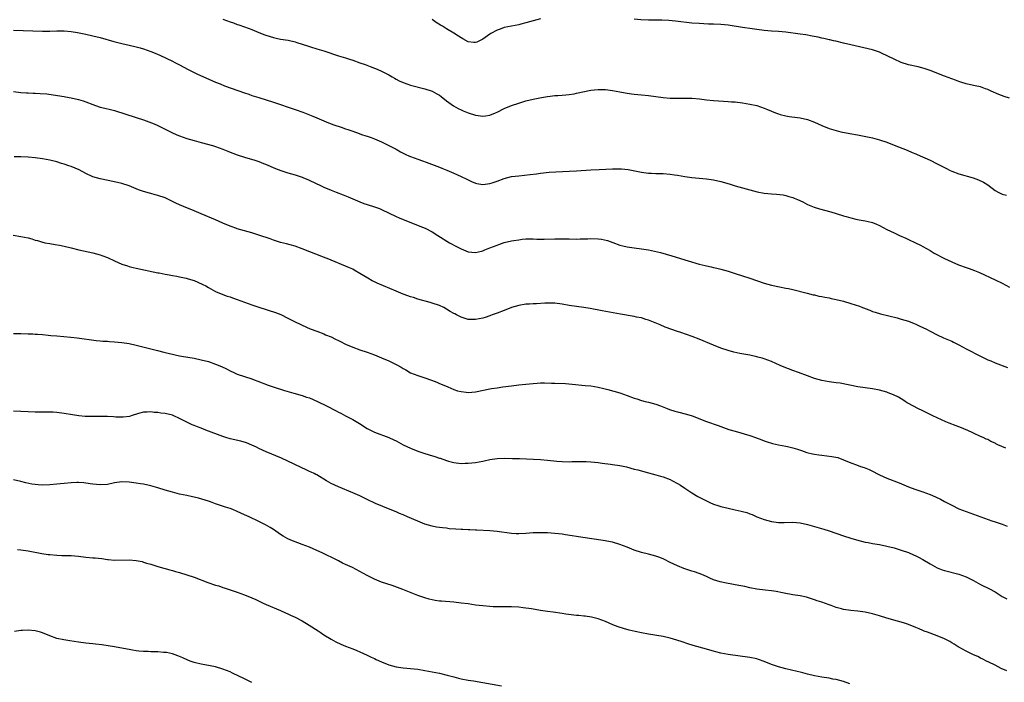
# Model space of a CAD drawing. Units: inches. Extents: x 2622000 to 2625000, y 1512000 to 1515000.
# Drawn here: x 2623725 to 2623998, y 1513493 to 1513677 of the extents above; entities that cross this region are included whole.
import ezdxf

# ---------------------------------------------------------------- set-up
doc = ezdxf.new("R2010")
doc.units = ezdxf.units.IN
doc.header["$MEASUREMENT"] = 0
doc.layers.add('LD26221512_10ft', color=141, linetype='Continuous')

msp = doc.modelspace()

# ---------------------------------------------------------------- linework, layer by layer
at = {"layer": 'LD26221512_10ft'}
for points, elevation in [([(2623780.98, 1513677), (2623783, 1513676.19), (2623783.91, 1513675.91), (2623785, 1513675.52), (2623785.41, 1513675.41), (2623787, 1513674.88), (2623789, 1513674.11), (2623791, 1513673.28), (2623792.65, 1513672.65), (2623794.15, 1513672.15), (2623795, 1513671.91), (2623795.73, 1513671.73), (2623797, 1513671.46), (2623799.11, 1513671.11), (2623801, 1513670.67), (2623801.47, 1513670.53), (2623804.42, 1513669.58), (2623805.28, 1513669.28), (2623807, 1513668.79), (2623809, 1513668.19), (2623813, 1513666.84), (2623815, 1513666.25), (2623816.13, 1513665.87), (2623817, 1513665.62), (2623819, 1513664.88), (2623820.4, 1513664.4), (2623821.83, 1513663.83), (2623823, 1513663.41), (2623823.27, 1513663.27), (2623823.92, 1513663), (2623825, 1513662.58), (2623827, 1513661.54), (2623827.93, 1513661), (2623828.59, 1513660.59), (2623829, 1513660.36), (2623829.9, 1513659.9), (2623831, 1513659.39), (2623833, 1513658.7), (2623837, 1513657.65), (2623838.99, 1513656.99), (2623840.3, 1513656.3), (2623841, 1513655.87), (2623841.51, 1513655.51), (2623843, 1513654.35), (2623844.93, 1513652.93), (2623846.22, 1513652.22), (2623847, 1513651.83), (2623847.59, 1513651.59), (2623849, 1513651), (2623851, 1513650.4), (2623851.72, 1513650.28), (2623853, 1513650.11), (2623853.81, 1513650.19), (2623855, 1513650.36), (2623856.58, 1513651), (2623857, 1513651.19), (2623859, 1513652.2), (2623861, 1513653.02), (2623863, 1513653.71), (2623865, 1513654.29), (2623867, 1513654.78), (2623869.27, 1513655.27), (2623871, 1513655.57), (2623871.66, 1513655.66), (2623873, 1513655.81), (2623873.85, 1513655.85), (2623875, 1513655.94), (2623876, 1513656), (2623877, 1513656.12), (2623878.31, 1513656.31), (2623879, 1513656.42), (2623883, 1513657.28), (2623885, 1513657.49), (2623886.57, 1513657.43), (2623887, 1513657.43), (2623889, 1513657.19), (2623891, 1513656.84), (2623892.52, 1513656.52), (2623894.26, 1513656.26), (2623895, 1513656.16), (2623897, 1513656.02), (2623899, 1513655.85), (2623901, 1513655.54), (2623903, 1513655.21), (2623905, 1513655.03), (2623907, 1513655.03), (2623909.09, 1513655.09), (2623911, 1513655.07), (2623913.13, 1513654.87), (2623915, 1513654.62), (2623917, 1513654.43), (2623918.37, 1513654.37), (2623919.76, 1513654.24), (2623921, 1513654.18), (2623921.92, 1513654.08), (2623923, 1513654.01), (2623925, 1513653.78), (2623927, 1513653.45), (2623929, 1513653.01), (2623931, 1513652.34), (2623931.92, 1513651.92), (2623934.15, 1513651), (2623935, 1513650.68), (2623935.43, 1513650.57), (2623937, 1513650.19), (2623937.97, 1513650.03), (2623940.27, 1513649.73), (2623941, 1513649.64), (2623943, 1513649.18), (2623945, 1513648.39), (2623945.94, 1513647.94), (2623947, 1513647.47), (2623949, 1513646.67), (2623951, 1513646.07), (2623952.24, 1513645.76), (2623954.75, 1513645.25), (2623956.87, 1513644.87), (2623961, 1513644.07), (2623963, 1513643.56), (2623965, 1513642.83), (2623967, 1513642.01), (2623970.61, 1513640.61), (2623972.02, 1513640.02), (2623973, 1513639.59), (2623973.43, 1513639.43), (2623977, 1513637.85), (2623979, 1513636.89), (2623980.22, 1513636.22), (2623981.53, 1513635.53), (2623982.58, 1513635), (2623983, 1513634.8), (2623985, 1513634.06), (2623988.97, 1513632.97), (2623990.42, 1513632.42), (2623991.78, 1513631.78), (2623992.96, 1513631), (2623995, 1513629.44), (2623995.85, 1513629), (2623996.62, 1513628.62), (2623997, 1513628.48), (2623998.21, 1513628.21)], 9200), ([(2623869, 1513677.04), (2623865, 1513675.91), (2623863.55, 1513675.55), (2623863, 1513675.42), (2623859, 1513674.64), (2623857.81, 1513674.19), (2623857, 1513673.94), (2623855.3, 1513673), (2623855, 1513672.82), (2623853, 1513671.39), (2623851.38, 1513670.62), (2623851, 1513670.48), (2623850.54, 1513670.54), (2623849, 1513670.68), (2623847.54, 1513671.54), (2623847, 1513671.81), (2623846.3, 1513672.3), (2623845, 1513673.12), (2623843, 1513674.32), (2623841.83, 1513675), (2623841.31, 1513675.31), (2623840.09, 1513676.09), (2623839, 1513676.85)], 9190), ([(2623999.03, 1513655.03), (2623997.51, 1513655.51), (2623996.05, 1513656.05), (2623993.9, 1513657), (2623993, 1513657.44), (2623992.32, 1513657.68), (2623991, 1513658.18), (2623989.53, 1513658.47), (2623989, 1513658.62), (2623987, 1513659.04), (2623985.53, 1513659.53), (2623985, 1513659.68), (2623984.05, 1513660.05), (2623981, 1513661.17), (2623977, 1513662.76), (2623975.32, 1513663.32), (2623973.73, 1513663.73), (2623971, 1513664.34), (2623969, 1513664.95), (2623967, 1513665.85), (2623963.57, 1513667.57), (2623963, 1513667.81), (2623961, 1513668.46), (2623955, 1513669.84), (2623953, 1513670.36), (2623950.88, 1513670.88), (2623950.25, 1513671), (2623949.23, 1513671.23), (2623949, 1513671.25), (2623947.59, 1513671.59), (2623947, 1513671.68), (2623945.95, 1513671.94), (2623944.29, 1513672.29), (2623942.6, 1513672.6), (2623941, 1513672.84), (2623937, 1513673.36), (2623935, 1513673.55), (2623933, 1513673.68), (2623931, 1513673.86), (2623929, 1513674.11), (2623927.69, 1513674.31), (2623925, 1513674.68), (2623921, 1513675.27), (2623919, 1513675.5), (2623917, 1513675.6), (2623915.62, 1513675.62), (2623913, 1513675.74), (2623911, 1513675.89), (2623906.44, 1513676.44), (2623904.59, 1513676.59), (2623902.66, 1513676.66), (2623899, 1513676.71), (2623896.81, 1513676.81), (2623894.97, 1513676.97)], 9190), ([(2623723, 1513673.93), (2623731, 1513673.64), (2623733, 1513673.67), (2623735, 1513673.77), (2623737, 1513673.77), (2623739, 1513673.57), (2623740.71, 1513673.29), (2623743, 1513672.84), (2623745, 1513672.38), (2623747, 1513671.86), (2623750.79, 1513670.79), (2623753, 1513670.21), (2623755, 1513669.73), (2623757, 1513669.29), (2623758.09, 1513669), (2623759, 1513668.75), (2623761, 1513668.04), (2623761.75, 1513667.75), (2623763.51, 1513667), (2623767, 1513665.35), (2623767.69, 1513665), (2623769, 1513664.3), (2623771.38, 1513663), (2623773.81, 1513661.81), (2623775.61, 1513661), (2623777.98, 1513659.98), (2623779, 1513659.51), (2623780.25, 1513659), (2623781.47, 1513658.53), (2623787, 1513656.52), (2623788.15, 1513656.15), (2623789, 1513655.84), (2623791, 1513655.21), (2623795, 1513653.97), (2623801, 1513651.96), (2623803.19, 1513651.19), (2623805, 1513650.48), (2623805.94, 1513650.06), (2623807, 1513649.62), (2623809, 1513648.74), (2623810.25, 1513648.25), (2623811.71, 1513647.71), (2623813.75, 1513647), (2623815, 1513646.59), (2623815.65, 1513646.35), (2623817, 1513645.89), (2623818.77, 1513645.23), (2623819.46, 1513645), (2623820.64, 1513644.64), (2623821, 1513644.49), (2623822.13, 1513644.13), (2623823, 1513643.81), (2623825, 1513642.97), (2623827, 1513641.98), (2623829, 1513640.89), (2623830.21, 1513640.21), (2623831.53, 1513639.53), (2623832.68, 1513639), (2623833, 1513638.86), (2623835, 1513638.13), (2623836.34, 1513637.66), (2623837.34, 1513637.34), (2623840.25, 1513636.25), (2623841, 1513635.96), (2623841.7, 1513635.7), (2623843.11, 1513635.11), (2623845, 1513634.29), (2623847, 1513633.37), (2623848.57, 1513632.57), (2623849.92, 1513631.92), (2623851, 1513631.48), (2623851.4, 1513631.4), (2623853, 1513631.12), (2623855, 1513631.39), (2623855.63, 1513631.63), (2623857, 1513632.08), (2623859, 1513632.82), (2623861, 1513633.31), (2623863, 1513633.58), (2623866.13, 1513633.87), (2623867.92, 1513634.08), (2623869, 1513634.25), (2623871.44, 1513634.56), (2623873.31, 1513634.69), (2623877, 1513634.81), (2623879, 1513634.9), (2623883, 1513635.16), (2623885.27, 1513635.27), (2623889, 1513635.48), (2623889.49, 1513635.49), (2623891, 1513635.5), (2623891.48, 1513635.48), (2623893.29, 1513635.29), (2623897, 1513634.51), (2623899, 1513634.25), (2623899.77, 1513634.23), (2623901, 1513634.16), (2623901.83, 1513634.17), (2623903, 1513634.14), (2623905, 1513634.03), (2623906.17, 1513633.83), (2623907, 1513633.73), (2623909, 1513633.38), (2623911, 1513633.12), (2623913, 1513632.92), (2623915, 1513632.7), (2623917, 1513632.4), (2623919, 1513631.97), (2623921.28, 1513631.28), (2623923, 1513630.72), (2623927, 1513629.61), (2623929.08, 1513629.08), (2623931, 1513628.75), (2623933, 1513628.56), (2623934.46, 1513628.46), (2623936.23, 1513628.23), (2623937, 1513628.07), (2623937.85, 1513627.85), (2623939, 1513627.5), (2623939.36, 1513627.36), (2623940.24, 1513627), (2623941.71, 1513626.29), (2623943, 1513625.63), (2623944.86, 1513624.86), (2623946.38, 1513624.38), (2623949.52, 1513623.52), (2623951, 1513623.07), (2623953, 1513622.45), (2623953.76, 1513622.24), (2623955, 1513621.87), (2623956.43, 1513621.57), (2623957.34, 1513621.34), (2623959, 1513621.09), (2623960.69, 1513620.69), (2623961, 1513620.6), (2623962.14, 1513620.14), (2623963, 1513619.74), (2623965, 1513618.68), (2623967, 1513617.69), (2623968.47, 1513617), (2623970.23, 1513616.23), (2623971, 1513615.87), (2623972.95, 1513615), (2623974.32, 1513614.32), (2623975, 1513613.97), (2623977, 1513612.81), (2623978.13, 1513612.13), (2623981, 1513610.61), (2623983, 1513609.66), (2623984.87, 1513608.87), (2623987, 1513608.12), (2623987.84, 1513607.84), (2623989.29, 1513607.29), (2623990.7, 1513606.7), (2623995, 1513604.74), (2623997, 1513603.75), (2623999, 1513602.71)], 9210), ([(2623723, 1513656.88), (2623725, 1513656.68), (2623726.57, 1513656.57), (2623727, 1513656.52), (2623728.47, 1513656.47), (2623729, 1513656.44), (2623730.39, 1513656.39), (2623732.24, 1513656.24), (2623734, 1513656), (2623737, 1513655.5), (2623737.41, 1513655.41), (2623739, 1513655.16), (2623741, 1513654.74), (2623742.3, 1513654.3), (2623743, 1513654.09), (2623745, 1513653.29), (2623746.7, 1513652.7), (2623747, 1513652.61), (2623748.3, 1513652.3), (2623749.9, 1513651.9), (2623751, 1513651.61), (2623757, 1513649.68), (2623759, 1513649.02), (2623760.49, 1513648.49), (2623761.92, 1513647.92), (2623763, 1513647.46), (2623765, 1513646.51), (2623767, 1513645.5), (2623768.1, 1513645), (2623768.73, 1513644.73), (2623769, 1513644.63), (2623771, 1513643.93), (2623773, 1513643.31), (2623775, 1513642.75), (2623778.08, 1513641.92), (2623779, 1513641.63), (2623781, 1513640.93), (2623782.34, 1513640.34), (2623783, 1513640.12), (2623783.79, 1513639.79), (2623785, 1513639.37), (2623787, 1513638.72), (2623789.86, 1513637.86), (2623791, 1513637.47), (2623792.27, 1513637), (2623792.79, 1513636.79), (2623795.58, 1513635.58), (2623797.02, 1513635.03), (2623799, 1513634.41), (2623801, 1513633.83), (2623803, 1513633.14), (2623803.36, 1513633), (2623804.5, 1513632.5), (2623807, 1513631.34), (2623807.69, 1513631), (2623809, 1513630.4), (2623811, 1513629.54), (2623812.39, 1513629), (2623814.29, 1513628.29), (2623815.72, 1513627.72), (2623817, 1513627.15), (2623819, 1513626.32), (2623820.09, 1513625.91), (2623821, 1513625.6), (2623822.98, 1513624.98), (2623824.44, 1513624.44), (2623825, 1513624.2), (2623829, 1513622.26), (2623829.87, 1513621.87), (2623835.61, 1513619.61), (2623837.03, 1513619.03), (2623839, 1513618.03), (2623840.58, 1513617), (2623843.79, 1513615), (2623845.9, 1513613.9), (2623847, 1513613.3), (2623847.71, 1513613), (2623849, 1513612.5), (2623851, 1513612.3), (2623852.67, 1513612.67), (2623853, 1513612.75), (2623853.6, 1513613), (2623855, 1513613.54), (2623857, 1513614.34), (2623857.51, 1513614.49), (2623859, 1513615.01), (2623861, 1513615.49), (2623861.6, 1513615.6), (2623863, 1513615.83), (2623863.94, 1513615.94), (2623865, 1513616.03), (2623867, 1513616.04), (2623868.01, 1513616.01), (2623870, 1513616), (2623873, 1513616.1), (2623875, 1513616.09), (2623877, 1513616.04), (2623879, 1513616.01), (2623880.03, 1513616.03), (2623881, 1513616.08), (2623882.11, 1513616.11), (2623883, 1513616.16), (2623885, 1513616.08), (2623885.96, 1513615.96), (2623887.6, 1513615.6), (2623889.08, 1513615.08), (2623891, 1513614.34), (2623891.86, 1513614.14), (2623893, 1513613.84), (2623893.73, 1513613.73), (2623895, 1513613.56), (2623897, 1513613.33), (2623899, 1513613.02), (2623900.66, 1513612.66), (2623902.24, 1513612.24), (2623905.38, 1513611.38), (2623909.94, 1513609.94), (2623913, 1513609.06), (2623914.65, 1513608.65), (2623915, 1513608.55), (2623916.3, 1513608.3), (2623917, 1513608.11), (2623917.92, 1513607.92), (2623919, 1513607.64), (2623921, 1513607.07), (2623923, 1513606.43), (2623925, 1513605.82), (2623927, 1513605.18), (2623931, 1513603.82), (2623933, 1513603.25), (2623935.23, 1513602.77), (2623937, 1513602.44), (2623937.74, 1513602.26), (2623939, 1513602), (2623942.96, 1513601.04), (2623944.59, 1513600.59), (2623945, 1513600.52), (2623946.19, 1513600.19), (2623947, 1513600.06), (2623947.86, 1513599.86), (2623949, 1513599.69), (2623949.56, 1513599.56), (2623951, 1513599.29), (2623953, 1513598.77), (2623955, 1513598.18), (2623956.27, 1513597.73), (2623957.39, 1513597.39), (2623958.3, 1513597), (2623958.81, 1513596.81), (2623959, 1513596.72), (2623960.3, 1513596.3), (2623961, 1513595.97), (2623961.76, 1513595.76), (2623963.29, 1513595.29), (2623967.87, 1513594.13), (2623969, 1513593.82), (2623971, 1513593.22), (2623972.6, 1513592.6), (2623973, 1513592.43), (2623973.98, 1513591.98), (2623975.98, 1513591), (2623977, 1513590.45), (2623979, 1513589.44), (2623980.67, 1513588.67), (2623982.06, 1513588.06), (2623983, 1513587.68), (2623983.46, 1513587.46), (2623985, 1513586.69), (2623987, 1513585.6), (2623991, 1513583.52), (2623992.08, 1513583), (2623993, 1513582.52), (2623993.79, 1513582.21), (2623995, 1513581.68), (2623998.43, 1513580.43)], 9220), ([(2623998.01, 1513558.01), (2623995.79, 1513559), (2623995.25, 1513559.25), (2623995, 1513559.4), (2623993.87, 1513559.87), (2623993, 1513560.4), (2623992.56, 1513560.56), (2623991.67, 1513561), (2623991, 1513561.3), (2623989, 1513562.16), (2623987.26, 1513563), (2623987, 1513563.1), (2623985.68, 1513563.68), (2623985, 1513563.93), (2623984.26, 1513564.26), (2623982.28, 1513565), (2623981.37, 1513565.37), (2623979, 1513566.42), (2623977.76, 1513567), (2623975.9, 1513567.9), (2623975, 1513568.36), (2623973.62, 1513569), (2623971, 1513570.42), (2623970.65, 1513570.65), (2623970.06, 1513571), (2623969.44, 1513571.44), (2623969, 1513571.68), (2623968.21, 1513572.21), (2623966.82, 1513572.82), (2623965.39, 1513573.39), (2623965, 1513573.52), (2623963, 1513574.12), (2623961, 1513574.5), (2623959, 1513574.73), (2623957, 1513575.02), (2623952.03, 1513576.03), (2623951, 1513576.16), (2623950.29, 1513576.29), (2623949, 1513576.46), (2623947, 1513576.84), (2623945, 1513577.38), (2623943, 1513578.07), (2623940.55, 1513579), (2623939, 1513579.57), (2623936.52, 1513580.52), (2623935.4, 1513581), (2623933, 1513582.08), (2623931, 1513582.83), (2623930.42, 1513583), (2623929.3, 1513583.3), (2623929, 1513583.37), (2623927, 1513583.78), (2623924.28, 1513584.28), (2623922.64, 1513584.64), (2623921, 1513585.08), (2623919, 1513585.77), (2623917, 1513586.55), (2623913, 1513588.27), (2623911.1, 1513589), (2623909.51, 1513589.51), (2623907.91, 1513590.09), (2623907, 1513590.38), (2623903.6, 1513591.6), (2623902.2, 1513592.2), (2623900.83, 1513592.83), (2623899, 1513593.56), (2623898.26, 1513593.74), (2623897, 1513594.13), (2623895.61, 1513594.39), (2623895, 1513594.54), (2623891.19, 1513595.19), (2623886.15, 1513596.15), (2623882.77, 1513596.77), (2623881, 1513597.05), (2623877, 1513597.62), (2623875, 1513597.96), (2623873, 1513598.2), (2623871, 1513598.22), (2623870.2, 1513598.2), (2623867.91, 1513598.09), (2623867, 1513598.09), (2623866, 1513598), (2623865, 1513597.93), (2623863, 1513597.58), (2623860.97, 1513597.03), (2623859, 1513596.25), (2623857, 1513595.49), (2623855.62, 1513595), (2623855.18, 1513594.82), (2623855, 1513594.77), (2623853.72, 1513594.28), (2623853, 1513594.09), (2623851, 1513593.69), (2623850.26, 1513593.74), (2623849, 1513593.72), (2623847.89, 1513594.11), (2623847, 1513594.34), (2623845.76, 1513595), (2623845.25, 1513595.25), (2623845, 1513595.41), (2623843.97, 1513595.97), (2623843, 1513596.59), (2623842.2, 1513597), (2623841, 1513597.55), (2623839, 1513598.28), (2623838.45, 1513598.45), (2623835, 1513599.39), (2623833.8, 1513599.8), (2623833, 1513600.01), (2623832.3, 1513600.3), (2623831, 1513600.75), (2623829, 1513601.55), (2623825.49, 1513603), (2623823.76, 1513603.76), (2623823, 1513604.14), (2623822.41, 1513604.41), (2623821.13, 1513605.13), (2623819, 1513606.5), (2623817.43, 1513607.43), (2623817, 1513607.65), (2623816.07, 1513608.07), (2623815, 1513608.54), (2623811, 1513610.13), (2623810.4, 1513610.4), (2623808.91, 1513611), (2623803, 1513613.3), (2623801, 1513614.02), (2623799.61, 1513614.39), (2623798.67, 1513614.67), (2623797, 1513615.06), (2623795.54, 1513615.53), (2623795, 1513615.69), (2623794.07, 1513616.07), (2623791, 1513617.12), (2623789, 1513617.71), (2623787, 1513618.26), (2623785, 1513618.87), (2623784.62, 1513619), (2623783, 1513619.59), (2623781, 1513620.42), (2623779, 1513621.3), (2623774.96, 1513622.96), (2623773, 1513623.82), (2623770.12, 1513625), (2623769, 1513625.49), (2623768, 1513626), (2623765.95, 1513627), (2623765, 1513627.41), (2623763, 1513628.08), (2623762.26, 1513628.26), (2623761, 1513628.62), (2623760.69, 1513628.69), (2623759, 1513629.2), (2623757.66, 1513629.66), (2623757, 1513629.97), (2623755, 1513630.81), (2623753, 1513631.42), (2623751, 1513631.88), (2623747, 1513632.68), (2623745, 1513633.28), (2623743, 1513634.22), (2623741.2, 1513635.2), (2623739, 1513636.1), (2623738.31, 1513636.31), (2623737, 1513636.78), (2623736.32, 1513637), (2623735, 1513637.39), (2623733, 1513637.91), (2623731, 1513638.27), (2623729, 1513638.5), (2623727, 1513638.67), (2623725, 1513638.78), (2623723.18, 1513638.82)], 9230), ([(2623722.9, 1513617.1), (2623725, 1513616.76), (2623727, 1513616.32), (2623728.04, 1513616.04), (2623729, 1513615.74), (2623729.61, 1513615.61), (2623731, 1513615.16), (2623731.14, 1513615.14), (2623731.7, 1513615), (2623733, 1513614.74), (2623734.53, 1513614.53), (2623735.69, 1513614.31), (2623737, 1513614.08), (2623739, 1513613.6), (2623741.06, 1513613.06), (2623745, 1513612.19), (2623745.95, 1513611.95), (2623747, 1513611.64), (2623747.49, 1513611.49), (2623749, 1513610.87), (2623751, 1513609.94), (2623753, 1513609.09), (2623754.56, 1513608.56), (2623755, 1513608.44), (2623756.15, 1513608.15), (2623757, 1513607.95), (2623763, 1513606.69), (2623763.37, 1513606.63), (2623765, 1513606.32), (2623766.07, 1513606.07), (2623767, 1513605.95), (2623768.28, 1513605.72), (2623769, 1513605.54), (2623770.87, 1513605.13), (2623771.35, 1513605), (2623773, 1513604.49), (2623774.06, 1513604.06), (2623775.45, 1513603.45), (2623776.28, 1513603), (2623777, 1513602.57), (2623779, 1513601.49), (2623781, 1513600.65), (2623782.22, 1513600.22), (2623783, 1513599.99), (2623783.71, 1513599.71), (2623785, 1513599.3), (2623787, 1513598.53), (2623789, 1513597.79), (2623791, 1513597.11), (2623793, 1513596.48), (2623794.13, 1513596.13), (2623795, 1513595.84), (2623795.62, 1513595.62), (2623797.06, 1513595.06), (2623799, 1513594.11), (2623801, 1513593.1), (2623802.44, 1513592.44), (2623803, 1513592.15), (2623805.16, 1513591.16), (2623807, 1513590.45), (2623809, 1513589.7), (2623809.48, 1513589.48), (2623811, 1513588.89), (2623812.24, 1513588.24), (2623813, 1513587.9), (2623813.57, 1513587.57), (2623815, 1513586.86), (2623817, 1513586.01), (2623819, 1513585.31), (2623821, 1513584.64), (2623823, 1513583.91), (2623823.63, 1513583.63), (2623825, 1513583.09), (2623827, 1513582.22), (2623828.5, 1513581.5), (2623829.18, 1513581.18), (2623830.45, 1513580.45), (2623831, 1513580.1), (2623831.72, 1513579.72), (2623833, 1513578.94), (2623835, 1513578.14), (2623837, 1513577.5), (2623838.86, 1513576.86), (2623840.33, 1513576.33), (2623841, 1513576.01), (2623841.73, 1513575.73), (2623843.31, 1513575), (2623845, 1513574.3), (2623845.98, 1513573.98), (2623847, 1513573.71), (2623848.42, 1513573.58), (2623849, 1513573.51), (2623851, 1513573.7), (2623855, 1513574.5), (2623855.45, 1513574.55), (2623857, 1513574.79), (2623858.62, 1513575), (2623861, 1513575.34), (2623863, 1513575.61), (2623865, 1513575.82), (2623867, 1513576.01), (2623868.1, 1513576.1), (2623869, 1513576.14), (2623870.16, 1513576.16), (2623872.09, 1513576.09), (2623873, 1513576.03), (2623875.93, 1513575.93), (2623877.82, 1513575.82), (2623881.43, 1513575.43), (2623883, 1513575.28), (2623885, 1513574.99), (2623886.58, 1513574.58), (2623887.68, 1513574.32), (2623891, 1513573.35), (2623893, 1513572.65), (2623895, 1513571.93), (2623895.72, 1513571.72), (2623897, 1513571.3), (2623898.07, 1513571), (2623899, 1513570.77), (2623901, 1513570.2), (2623902.27, 1513569.73), (2623904.11, 1513569), (2623904.76, 1513568.76), (2623906.29, 1513568.29), (2623907, 1513568.1), (2623909.51, 1513567.51), (2623911.04, 1513567.04), (2623915, 1513565.45), (2623918.3, 1513564.3), (2623919.76, 1513563.76), (2623921.25, 1513563.25), (2623923, 1513562.72), (2623927, 1513561.52), (2623928.58, 1513561), (2623930.37, 1513560.37), (2623931, 1513560.1), (2623931.83, 1513559.83), (2623933, 1513559.4), (2623933.31, 1513559.31), (2623935, 1513558.95), (2623937, 1513558.63), (2623937.47, 1513558.53), (2623939, 1513558.15), (2623940.27, 1513557.73), (2623941.35, 1513557.35), (2623942.84, 1513556.84), (2623944.45, 1513556.45), (2623945, 1513556.38), (2623946.18, 1513556.18), (2623947, 1513556.1), (2623949.76, 1513555.76), (2623951.41, 1513555.41), (2623953, 1513554.84), (2623955, 1513554), (2623956.62, 1513553.38), (2623957.67, 1513553), (2623958.68, 1513552.68), (2623960.1, 1513552.1), (2623961.44, 1513551.44), (2623962.27, 1513551), (2623963, 1513550.64), (2623965, 1513549.74), (2623968.39, 1513548.39), (2623971, 1513547.29), (2623971.77, 1513547), (2623973, 1513546.56), (2623975, 1513545.89), (2623977, 1513545.17), (2623978.53, 1513544.53), (2623979.88, 1513543.88), (2623981, 1513543.27), (2623982.5, 1513542.5), (2623983, 1513542.2), (2623985, 1513541.26), (2623987, 1513540.46), (2623989, 1513539.72), (2623991.01, 1513538.99), (2623994.07, 1513537.92), (2623995, 1513537.62), (2623996.93, 1513536.93), (2623998.38, 1513536.38)], 9240), ([(2623723, 1513589.86), (2623725, 1513589.84), (2623727, 1513589.75), (2623728.29, 1513589.71), (2623729, 1513589.67), (2623729.6, 1513589.6), (2623731, 1513589.55), (2623732.59, 1513589.41), (2623733.32, 1513589.32), (2623735, 1513589.15), (2623738.82, 1513588.82), (2623740.63, 1513588.63), (2623745.9, 1513587.9), (2623747, 1513587.82), (2623747.73, 1513587.73), (2623749, 1513587.67), (2623749.6, 1513587.6), (2623751, 1513587.51), (2623753, 1513587.29), (2623755, 1513587.01), (2623757, 1513586.61), (2623761, 1513585.57), (2623762.85, 1513585.15), (2623764.67, 1513584.67), (2623765, 1513584.6), (2623766.24, 1513584.24), (2623769, 1513583.62), (2623769.54, 1513583.54), (2623773, 1513582.96), (2623775, 1513582.54), (2623777, 1513582.02), (2623779, 1513581.36), (2623780.66, 1513580.66), (2623782.01, 1513580.01), (2623783, 1513579.47), (2623784.03, 1513579), (2623785, 1513578.59), (2623789, 1513577.24), (2623789.64, 1513577), (2623790.65, 1513576.65), (2623793.52, 1513575.52), (2623794.97, 1513575), (2623798.05, 1513574.05), (2623800.67, 1513573.33), (2623803, 1513572.66), (2623804.22, 1513572.22), (2623805, 1513571.96), (2623807.2, 1513571), (2623809.73, 1513569.73), (2623812.37, 1513568.37), (2623813, 1513568.03), (2623813.7, 1513567.7), (2623815, 1513567.02), (2623817, 1513566.01), (2623818.9, 1513564.9), (2623821, 1513563.51), (2623821.32, 1513563.32), (2623821.9, 1513563), (2623823, 1513562.45), (2623827, 1513561), (2623828.38, 1513560.38), (2623829, 1513560.09), (2623831, 1513559), (2623833, 1513558.03), (2623835, 1513557.22), (2623836.65, 1513556.65), (2623838.19, 1513556.19), (2623839.74, 1513555.74), (2623841, 1513555.31), (2623841.25, 1513555.25), (2623843, 1513554.62), (2623843.55, 1513554.45), (2623845, 1513554.05), (2623847, 1513553.81), (2623848.15, 1513553.85), (2623849, 1513553.85), (2623851, 1513554.07), (2623853, 1513554.46), (2623853.43, 1513554.57), (2623855, 1513554.89), (2623857, 1513555.15), (2623859, 1513555.23), (2623861.22, 1513555.22), (2623863.19, 1513555.19), (2623865.11, 1513555.11), (2623869, 1513554.87), (2623871, 1513554.71), (2623873.53, 1513554.47), (2623875, 1513554.35), (2623877, 1513554.27), (2623877.7, 1513554.3), (2623879, 1513554.31), (2623879.65, 1513554.35), (2623881, 1513554.35), (2623881.65, 1513554.35), (2623883, 1513554.27), (2623885, 1513554.04), (2623886.15, 1513553.85), (2623888.44, 1513553.56), (2623889, 1513553.52), (2623891, 1513553.24), (2623892.82, 1513552.82), (2623895, 1513552.25), (2623896.01, 1513552.01), (2623899, 1513551.23), (2623901, 1513550.68), (2623902.26, 1513550.26), (2623903, 1513550.06), (2623905, 1513549.32), (2623905.65, 1513549), (2623907, 1513548.27), (2623907.78, 1513547.78), (2623909, 1513546.91), (2623911, 1513545.62), (2623912.67, 1513544.67), (2623915, 1513543.42), (2623915.91, 1513543), (2623917, 1513542.55), (2623918.16, 1513542.16), (2623919, 1513541.91), (2623921, 1513541.38), (2623923, 1513540.93), (2623924.6, 1513540.6), (2623925, 1513540.48), (2623926.19, 1513540.19), (2623927, 1513539.86), (2623927.64, 1513539.64), (2623929, 1513539), (2623931, 1513538.23), (2623933, 1513537.68), (2623935, 1513537.42), (2623936.56, 1513537.44), (2623939, 1513537.52), (2623941, 1513537.34), (2623943, 1513536.87), (2623947.56, 1513535.56), (2623949, 1513535.1), (2623953, 1513533.73), (2623955, 1513533.06), (2623956.6, 1513532.6), (2623959, 1513532.02), (2623959.87, 1513531.87), (2623961, 1513531.65), (2623963, 1513531.32), (2623965, 1513530.89), (2623967, 1513530.37), (2623969, 1513529.8), (2623971, 1513529.1), (2623972.44, 1513528.44), (2623973, 1513528.2), (2623973.78, 1513527.79), (2623975, 1513527.2), (2623977, 1513526), (2623979, 1513524.89), (2623980.35, 1513524.35), (2623981, 1513524.14), (2623985, 1513523.13), (2623987, 1513522.4), (2623989, 1513521.37), (2623991, 1513520.22), (2623993.46, 1513519), (2623995, 1513518.19), (2623997, 1513516.95), (2623998.24, 1513516.24)], 9250), ([(2623998.29, 1513496.29), (2623996.7, 1513497), (2623995, 1513497.87), (2623993.28, 1513498.72), (2623992.67, 1513499), (2623991.59, 1513499.59), (2623991, 1513499.85), (2623990.25, 1513500.25), (2623989, 1513500.78), (2623987, 1513501.79), (2623985, 1513502.84), (2623984.73, 1513503), (2623983.68, 1513503.68), (2623983, 1513504.03), (2623982.42, 1513504.42), (2623981, 1513505.16), (2623979, 1513506.06), (2623976.31, 1513507), (2623975.35, 1513507.35), (2623975, 1513507.51), (2623973.93, 1513507.93), (2623973, 1513508.36), (2623971, 1513509.14), (2623969.61, 1513509.61), (2623967.95, 1513510.04), (2623965, 1513510.9), (2623963, 1513511.54), (2623961, 1513512.16), (2623959, 1513512.6), (2623957, 1513512.86), (2623955, 1513513.06), (2623953, 1513513.36), (2623952.47, 1513513.53), (2623951, 1513513.9), (2623949.55, 1513514.45), (2623949, 1513514.63), (2623947, 1513515.34), (2623945.74, 1513515.74), (2623945, 1513516), (2623942.7, 1513516.7), (2623941, 1513517.07), (2623939, 1513517.41), (2623938.52, 1513517.48), (2623937, 1513517.78), (2623936.06, 1513517.94), (2623934.29, 1513518.29), (2623933, 1513518.49), (2623931.31, 1513518.69), (2623929, 1513518.98), (2623927, 1513519.36), (2623925.66, 1513519.66), (2623923.99, 1513519.99), (2623920.61, 1513520.61), (2623918.81, 1513521), (2623917, 1513521.56), (2623915.97, 1513522.03), (2623915, 1513522.43), (2623913.76, 1513523), (2623913, 1513523.31), (2623911.74, 1513523.74), (2623911, 1513523.96), (2623909, 1513524.6), (2623908.71, 1513524.71), (2623907, 1513525.41), (2623905, 1513526.39), (2623903.24, 1513527.24), (2623903, 1513527.34), (2623901.79, 1513527.79), (2623901, 1513528.08), (2623899, 1513528.62), (2623897, 1513529.12), (2623895, 1513529.79), (2623893, 1513530.61), (2623891, 1513531.38), (2623889, 1513531.94), (2623886.41, 1513532.41), (2623880.76, 1513533.24), (2623879, 1513533.53), (2623877.77, 1513533.77), (2623875.97, 1513534.03), (2623875, 1513534.2), (2623873, 1513534.43), (2623871, 1513534.57), (2623869, 1513534.61), (2623867, 1513534.54), (2623865, 1513534.4), (2623863, 1513534.31), (2623862.32, 1513534.32), (2623861, 1513534.39), (2623857, 1513534.95), (2623855, 1513535.13), (2623851.35, 1513535.35), (2623851, 1513535.34), (2623849.43, 1513535.43), (2623849, 1513535.41), (2623847.47, 1513535.47), (2623847, 1513535.47), (2623845.56, 1513535.56), (2623843.72, 1513535.72), (2623843, 1513535.82), (2623841.91, 1513535.91), (2623840.16, 1513536.16), (2623839, 1513536.38), (2623837, 1513537), (2623835, 1513537.82), (2623832.19, 1513539), (2623831, 1513539.53), (2623829.94, 1513539.94), (2623829, 1513540.36), (2623827.37, 1513541), (2623823.3, 1513542.7), (2623821, 1513543.81), (2623819, 1513544.79), (2623817, 1513545.65), (2623813, 1513547.29), (2623811, 1513548.25), (2623809.7, 1513549), (2623807, 1513550.63), (2623806.76, 1513550.76), (2623806.26, 1513551), (2623805.43, 1513551.43), (2623805, 1513551.61), (2623804.07, 1513552.07), (2623802.68, 1513552.68), (2623799, 1513554.45), (2623797.25, 1513555.25), (2623793, 1513557.02), (2623791, 1513557.93), (2623790.3, 1513558.3), (2623789, 1513558.89), (2623787.51, 1513559.51), (2623785.97, 1513559.97), (2623783, 1513560.65), (2623781.82, 1513561), (2623781, 1513561.27), (2623776.32, 1513563), (2623775, 1513563.54), (2623773.93, 1513563.93), (2623773, 1513564.33), (2623772.51, 1513564.51), (2623771, 1513565.23), (2623769, 1513566.28), (2623767.42, 1513567), (2623767, 1513567.16), (2623765, 1513567.63), (2623763.78, 1513567.78), (2623763, 1513567.93), (2623761.97, 1513567.97), (2623761, 1513568.13), (2623760.05, 1513568.05), (2623759, 1513568.01), (2623757.65, 1513567.65), (2623755.56, 1513567), (2623755.15, 1513566.85), (2623753.39, 1513566.61), (2623751.34, 1513566.66), (2623750.72, 1513566.72), (2623749, 1513566.79), (2623745, 1513566.79), (2623742.86, 1513566.86), (2623741.04, 1513567.04), (2623739.31, 1513567.31), (2623737, 1513567.69), (2623735, 1513567.92), (2623733.99, 1513567.99), (2623732.05, 1513568.05), (2623729, 1513568.06), (2623727, 1513568.1), (2623723, 1513568.27)], 9260), ([(2623954.75, 1513492.75), (2623953, 1513493.34), (2623951, 1513493.87), (2623950.04, 1513494.04), (2623949, 1513494.25), (2623947, 1513494.56), (2623945, 1513494.94), (2623943, 1513495.41), (2623941.75, 1513495.75), (2623941, 1513495.93), (2623940.15, 1513496.15), (2623937, 1513496.9), (2623935, 1513497.4), (2623933, 1513498.1), (2623931, 1513498.94), (2623929.48, 1513499.48), (2623929, 1513499.62), (2623927, 1513500.03), (2623921, 1513500.83), (2623919, 1513501.2), (2623917.6, 1513501.6), (2623917, 1513501.73), (2623915.99, 1513502.01), (2623915, 1513502.31), (2623911.34, 1513503.34), (2623909.82, 1513503.82), (2623908.32, 1513504.32), (2623906.81, 1513504.81), (2623905, 1513505.34), (2623903, 1513505.81), (2623899, 1513506.44), (2623897, 1513506.82), (2623895.22, 1513507.22), (2623893.61, 1513507.61), (2623892.04, 1513508.04), (2623890.53, 1513508.53), (2623889.09, 1513509.09), (2623887, 1513509.99), (2623885, 1513510.7), (2623883.16, 1513511.16), (2623881.43, 1513511.43), (2623881, 1513511.46), (2623879.62, 1513511.62), (2623879, 1513511.67), (2623876.04, 1513512.04), (2623875, 1513512.21), (2623872.55, 1513512.55), (2623871, 1513512.74), (2623869, 1513513.03), (2623866.55, 1513513.46), (2623864.2, 1513513.8), (2623863, 1513513.93), (2623861, 1513514.08), (2623859.95, 1513514.05), (2623859, 1513514.1), (2623857.94, 1513514.06), (2623857, 1513514.08), (2623855.91, 1513514.09), (2623855, 1513514.13), (2623853, 1513514.29), (2623851, 1513514.56), (2623849, 1513514.85), (2623847, 1513515.1), (2623845, 1513515.31), (2623841.6, 1513515.6), (2623841, 1513515.67), (2623839.84, 1513515.84), (2623839, 1513516), (2623838.19, 1513516.19), (2623837, 1513516.52), (2623835, 1513517.21), (2623830.87, 1513518.87), (2623829.42, 1513519.42), (2623827.94, 1513519.94), (2623825, 1513520.87), (2623823, 1513521.69), (2623821, 1513522.73), (2623819, 1513523.85), (2623816.94, 1513524.94), (2623815, 1513525.83), (2623814.19, 1513526.19), (2623813, 1513526.82), (2623811.54, 1513527.54), (2623811, 1513527.83), (2623810.21, 1513528.21), (2623808.51, 1513529), (2623807, 1513529.65), (2623805, 1513530.56), (2623803, 1513531.38), (2623801.78, 1513531.78), (2623801, 1513532.1), (2623800.34, 1513532.34), (2623799, 1513532.93), (2623797.67, 1513533.67), (2623797, 1513534.09), (2623795, 1513535.47), (2623794.08, 1513536.08), (2623792.82, 1513536.82), (2623791, 1513537.72), (2623788.28, 1513539), (2623787, 1513539.58), (2623786, 1513540), (2623785, 1513540.5), (2623783.77, 1513541), (2623783, 1513541.31), (2623781.71, 1513541.71), (2623779, 1513542.65), (2623778.04, 1513543), (2623777.26, 1513543.26), (2623777, 1513543.36), (2623774.21, 1513544.21), (2623773, 1513544.47), (2623772.59, 1513544.59), (2623771, 1513544.9), (2623769, 1513545.33), (2623767, 1513545.83), (2623765, 1513546.4), (2623763, 1513547.04), (2623761, 1513547.59), (2623759, 1513548.02), (2623758.15, 1513548.15), (2623757, 1513548.36), (2623755, 1513548.65), (2623753, 1513548.72), (2623751, 1513548.42), (2623749, 1513548.01), (2623747, 1513547.84), (2623745, 1513548.02), (2623744.19, 1513548.19), (2623742.42, 1513548.42), (2623741, 1513548.52), (2623740.51, 1513548.51), (2623739, 1513548.45), (2623737, 1513548.25), (2623735, 1513548.02), (2623733, 1513547.85), (2623731, 1513547.8), (2623729.85, 1513547.85), (2623729, 1513547.93), (2623728.06, 1513548.06), (2623726.4, 1513548.4), (2623725, 1513548.78), (2623723, 1513549.23)], 9270), ([(2623724.04, 1513529.96), (2623725, 1513529.86), (2623727, 1513529.56), (2623730.86, 1513528.86), (2623732.59, 1513528.59), (2623733, 1513528.54), (2623735, 1513528.35), (2623736.33, 1513528.33), (2623737, 1513528.3), (2623739, 1513528.26), (2623741, 1513528.07), (2623743, 1513527.82), (2623745, 1513527.66), (2623745.64, 1513527.64), (2623747.48, 1513527.48), (2623749, 1513527.2), (2623749.2, 1513527.2), (2623751, 1513526.96), (2623755, 1513527.1), (2623757, 1513526.9), (2623758.6, 1513526.6), (2623759, 1513526.48), (2623759.8, 1513526.2), (2623761, 1513525.85), (2623763, 1513525.19), (2623766.28, 1513524.28), (2623767, 1513524.14), (2623767.87, 1513523.87), (2623769, 1513523.59), (2623771, 1513522.96), (2623773, 1513522.25), (2623776.84, 1513520.84), (2623779, 1513520.1), (2623779.85, 1513519.85), (2623781, 1513519.44), (2623781.34, 1513519.34), (2623785, 1513518.14), (2623787, 1513517.41), (2623789, 1513516.59), (2623790.09, 1513516.09), (2623792.33, 1513515), (2623793, 1513514.69), (2623797, 1513513.03), (2623798.38, 1513512.38), (2623799, 1513512.12), (2623799.74, 1513511.74), (2623801, 1513511.16), (2623803, 1513510.13), (2623804.94, 1513509), (2623807.38, 1513507.38), (2623807.99, 1513507), (2623809, 1513506.32), (2623811, 1513505.08), (2623812.33, 1513504.33), (2623813.69, 1513503.69), (2623815, 1513503.15), (2623817, 1513502.37), (2623818.09, 1513501.91), (2623819, 1513501.55), (2623821, 1513500.66), (2623822.11, 1513500.11), (2623823, 1513499.75), (2623823.5, 1513499.5), (2623825, 1513498.83), (2623827, 1513498.02), (2623829, 1513497.45), (2623831, 1513497.15), (2623832.97, 1513496.97), (2623835, 1513496.74), (2623837, 1513496.42), (2623839, 1513496.05), (2623841, 1513495.65), (2623843.14, 1513495.14), (2623845, 1513494.62), (2623846.32, 1513494.32), (2623847, 1513494.14), (2623849, 1513493.77), (2623850.46, 1513493.54), (2623858.2, 1513492.2)], 9280), ([(2623789, 1513493.1), (2623787, 1513494.05), (2623783.68, 1513495.68), (2623783, 1513496), (2623781, 1513496.8), (2623779, 1513497.39), (2623776, 1513498), (2623775, 1513498.16), (2623773.45, 1513498.55), (2623773, 1513498.64), (2623771.96, 1513499), (2623771.26, 1513499.26), (2623769.9, 1513499.9), (2623768.5, 1513500.5), (2623767, 1513501.02), (2623765.36, 1513501.36), (2623765, 1513501.41), (2623764.56, 1513501.44), (2623763, 1513501.59), (2623761, 1513501.62), (2623760.34, 1513501.66), (2623759, 1513501.66), (2623757.73, 1513501.73), (2623757, 1513501.83), (2623755.96, 1513502.04), (2623755, 1513502.19), (2623753.48, 1513502.52), (2623751, 1513502.98), (2623747.49, 1513503.49), (2623745.72, 1513503.72), (2623745, 1513503.79), (2623743.93, 1513503.93), (2623743, 1513504.01), (2623741, 1513504.26), (2623738.61, 1513504.61), (2623736.9, 1513504.9), (2623735, 1513505.31), (2623733, 1513505.98), (2623731, 1513506.83), (2623730.49, 1513507), (2623729.33, 1513507.33), (2623729, 1513507.41), (2623727, 1513507.61), (2623725.5, 1513507.5), (2623725, 1513507.49), (2623723.26, 1513507.26)], 9290)]:
    msp.add_lwpolyline(points, dxfattribs=dict(at, elevation=elevation))

doc.saveas('drawing.dxf')
